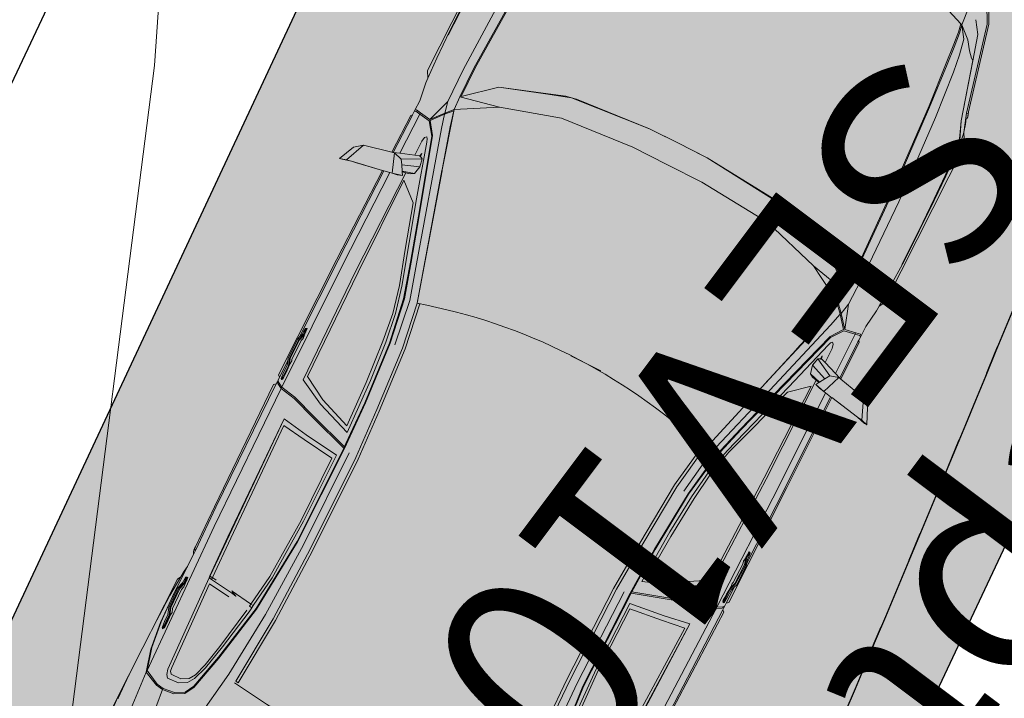
# Model space of a CAD drawing. Units: inches. Extents: x 335361 to 2971173, y -270998 to 793404.
# Drawn here: x 985934 to 985937, y 663305 to 663307 of the extents above; entities that cross this region are included whole.
import ezdxf

# ---------------------------------------------------------------- set-up
doc = ezdxf.new("R2010")
doc.units = ezdxf.units.IN
doc.header["$MEASUREMENT"] = 0
doc.linetypes.add('DOT', pattern=[0.25, 0, -0.25])
doc.linetypes.add('ČÁRKOVANÁ', pattern=[19.05, 12.7, -6.35])
for name, color, linetype, lineweight in [('A dvere', 50, 'Continuous', 9), ('A kota', 142, 'Continuous', 9), ('A šrafy-tenká', 252, 'Continuous', 0), ('kanalda B', 1, 'KANALIZACE_SPLASKOVA_PODZ', 50)]:
    doc.layers.add(name, color=color, linetype=linetype, lineweight=lineweight)
for name, color, linetype in [('B inž.sítě-tlustá', 7, 'Continuous'), ('VYSKOPIS-VRSTEVNICE_HLAVNI', 7, 'Continuous'), ('VYSKOPIS-VRSTEVNICE_VEDLEJSI', 7, 'Continuous')]:
    doc.layers.add(name, color=color, linetype=linetype)
doc.styles.add('ISO', font='isocpeur.ttf', dxfattribs={"height": 1000})
doc.linetypes.add('EL_VEDENI_NN_NADZ', pattern='A,10,-15,[109,CADKON.SHX,S=5,R=0,X=0,Y=0],-50,10,-10', length=95)
doc.linetypes.add('KANALIZACE_SPLASKOVA_PODZ', pattern='A,35,-15,[102,CADKON.SHX,S=5,R=0,X=0,Y=5],-5,[102,CADKON.SHX,S=5,R=0,X=20,Y=5],30,-15', length=100)

# ---------------------------------------------------------------- blocks, each defined once
blk = doc.blocks.new('vjkfguk')
at = {"layer": 'VYSKOPIS-VRSTEVNICE_HLAVNI', "color": 32, "linetype": 'Continuous'}
blk.add_lwpolyline([(-663333.16, -985928.91, -0.002433), (-663329.05, -985927.49, -0.002122), (-663324.32, -985925.9, -0.005931), (-663319.29, -985924.31, -0.005442), (-663313.77, -985922.69, -0.010303), (-663308.2, -985921.25, -0.014307), (-663304.14, -985920.41, -0.007305), (-663302.89, -985920.2, -0.002891), (-663299.75, -985919.76, 0.000998), (-663299.21, -985919.68, -0.00025), (-663299.21, -985919.68)], format="xyb", dxfattribs=at)
at = {"layer": 'VYSKOPIS-VRSTEVNICE_VEDLEJSI', "color": 32, "linetype": 'DOT'}
blk.add_lwpolyline([(-663323.56, -985930.16, -0.005938), (-663317.53, -985928.39, -0.008459), (-663313.27, -985927.27, -0.011058), (-663307.98, -985926.1, -0.008818), (-663301.3, -985924.89)], format="xyb", dxfattribs=at)
blk = doc.blocks.new('A$C2E9027B6')
at = {"lineweight": 0}
for p, q in [((864.7, 3811.8), (864.7, 3580.6)), ((864.1, 3666), (856.1, 3808)), ((720.2, 3737.1), (738.2, 3570.4)), ((803, 3727.5), (815.8, 3541.9)), ((862.1, 3667.4), (862.2, 3666)), ((864.1, 3666), (862.2, 3666)), ((862.2, 3666), (864.6, 3601.7)), ((864.7, 3577.9), (862.2, 3666)), ((864.6, 3601.7), (864.1, 3666)), ((558, 3419.6), (587.4, 3615.9)), ((864.7, 3580.6), (864.6, 3601.7)), ((864.7, 3577.9), (864.7, 3580.6)), ((864.7, 3577.9), (864.7, 3577.4)), ((864.7, 3577.4), (864.7, 3577.2)), ((864.7, 3577.4), (865.1, 3529.3)), ((865.1, 3529.3), (864.7, 3577.2)), ((645.3, 3515.1), (663.8, 3548)), ((664.8, 3543.5), (646.9, 3511.2)), ((663.8, 3548), (697.4, 3565.6)), ((697.7, 3560.6), (664.8, 3543.5)), ((697.4, 3565.6), (738.2, 3570.4)), ((738.6, 3565.7), (697.7, 3560.6)), ((738.2, 3570.4), (763.4, 3566.4)), ((763.7, 3561.7), (738.6, 3565.7)), ((763.4, 3566.4), (815.8, 3541.9)), ((815.9, 3535.3), (763.7, 3561.7)), ((815.9, 3535.3), (815.8, 3541.9)), ((815.8, 3541.9), (837.5, 3463.6)), ((614, 3385.2), (645.3, 3515.1)), ((646.9, 3511.2), (616.1, 3383.3)), ((656.9, 3486.3), (672.3, 3510)), ((672.3, 3510), (700, 3524.3)), ((698.6, 3508), (673.9, 3494.5)), ((735.7, 3509.8), (698.6, 3508)), ((700, 3524.3), (741.4, 3527.1)), ((742.4, 3501.2), (735.7, 3509.8)), ((741.4, 3527.1), (749.1, 3517.8)), ((749.1, 3517.8), (754, 3498.7)), ((815.9, 3535.3), (833.6, 2986.5)), ((837.5, 3457.3), (815.9, 3535.3)), ((864.7, 3412.7), (865.1, 3529.3)), ((640.4, 3436.1), (656.9, 3486.3)), ((660.1, 3473.2), (646.2, 3427.3)), ((673.9, 3494.5), (660.1, 3473.2)), ((744.8, 3487.7), (742.4, 3501.2)), ((758.7, 3171.6), (744.8, 3487.7)), ((754, 3498.7), (769.1, 3153.4)), ((620.4, 3345.2), (640.4, 3436.1)), ((837.5, 3463.6), (848.8, 3367.1)), ((848.3, 3363.2), (837.5, 3457.3)), ((498.3, 3181.3), (515.7, 3431.9)), ((525.9, 3430.3), (508.4, 3179.7)), ((525.9, 3430.3), (515.7, 3431.9)), ((558, 3419.6), (537.5, 3178.4)), ((646.2, 3427.3), (628.9, 3347.6)), ((864.6, 3384.7), (864.7, 3405.6)), ((864.7, 3412.7), (864.7, 3405.6)), ((864.7, 3405.6), (864.7, 3206.1)), ((574.1, 3175.4), (614, 3385.2)), ((616.1, 3383.3), (576.8, 3174.5)), ((828.9, 3371.4), (828.8, 3356.6)), ((832.5, 3381.9), (828.9, 3377.1)), ((830.7, 3377.1), (828.9, 3377.1)), ((830.7, 3377.1), (828.9, 3371.4)), ((828.9, 3371.4), (828.9, 3377.1)), ((833.6, 3382.5), (830.7, 3377.1)), ((830.7, 3377.1), (830.8, 3356.6)), ((833.6, 3375.4), (830.7, 3377.1)), ((832.5, 3381.9), (833, 3382.5)), ((833, 3382.2), (832.5, 3381.9)), ((833.6, 3382.5), (833, 3382.5)), ((833, 3382.2), (833, 3382.5)), ((833.6, 3382.5), (833, 3382.2)), ((836.5, 3380.5), (833.6, 3382.5)), ((833.6, 3375.4), (836.5, 3380.5)), ((833.7, 3356.3), (833.6, 3375.4)), ((836.5, 3380.5), (838.3, 3357.7)), ((863.7, 3326.8), (864.6, 3384.7)), ((864.2, 3374.8), (863.7, 3326.8)), ((593, 3196.1), (620.4, 3345.2)), ((628.9, 3347.6), (602.1, 3194.5)), ((829.9, 3327.7), (828.8, 3356.6)), ((830.8, 3356.6), (831.8, 3329.7)), ((834.8, 3329.3), (833.7, 3356.3)), ((838.3, 3357.7), (839.3, 3330.6)), ((853.4, 3256.8), (848.3, 3363.2)), ((848.8, 3367.1), (853.4, 3259.9)), ((829.9, 3327.7), (829.4, 3317.9)), ((834, 3304.4), (829.4, 3317.9)), ((831.8, 3329.7), (840.4, 3304.4)), ((836.5, 3232.2), (834, 3304.4)), ((843.4, 3304.5), (834.8, 3329.3)), ((839.3, 3330.6), (847.7, 3307.5)), ((840.4, 3304.4), (843, 3232.2)), ((846, 3232.3), (843.4, 3304.5)), ((847.7, 3307.5), (850, 3234.3)), ((863.7, 3326.8), (863, 3269.1)), ((863, 3269.1), (858, 3194.5)), ((832.9, 3220), (836.5, 3232.2)), ((843, 3232.2), (836.1, 3208.9)), ((839.1, 3209.2), (846, 3232.3)), ((850, 3234.3), (843, 3210.5)), ((853.4, 3256.8), (853.4, 3259.9)), ((853.5, 3146.8), (853.4, 3256.8)), ((853.4, 3256.8), (853.5, 3151.7)), ((832.9, 3220), (834, 3211.3)), ((834, 3208.9), (834, 3211.3)), ((834.2, 3205.9), (834, 3208.9)), ((834.3, 3208.9), (834, 3208.9)), ((834.3, 3208.9), (834.2, 3206)), ((836.1, 3208.9), (834.2, 3206)), ((834.2, 3206), (834.2, 3205.9)), ((834.4, 3199.3), (834.2, 3205.9)), ((836.1, 3208.9), (834.3, 3208.9)), ((836.4, 3199.3), (834.4, 3199.3)), ((834.8, 3195), (834.4, 3199.3)), ((836.4, 3199.3), (834.8, 3195)), ((836.1, 3208.9), (836.4, 3199.3)), ((836.4, 3199.3), (837.6, 3185.1)), ((839.4, 3199.8), (839.1, 3209.2)), ((840.6, 3187), (839.4, 3199.8)), ((843, 3210.5), (843.3, 3200.9)), ((843.3, 3200.9), (843.1, 3187.8)), ((864.7, 3206.1), (858, 3194.5)), ((-576.8, 3174.5), (-554.9, 2903.9)), ((-552.2, 2904.8), (-574.1, 3175.4)), ((-529.9, 2904.7), (-537.5, 3178.4)), ((-508.4, 3179.7), (-502.7, 2904.5)), ((-492.6, 2906.2), (-498.3, 3181.3)), ((492.6, 2906.2), (498.3, 3181.3)), ((508.4, 3179.7), (502.7, 2904.5)), ((529.9, 2904.7), (537.5, 3178.4)), ((552.2, 2904.8), (574.1, 3175.4)), ((576.8, 3174.5), (554.9, 2903.9)), ((589.7, 3170.2), (575.1, 3054.8)), ((599.1, 3168.9), (584.3, 3054.1)), ((590.8, 3178.7), (589.7, 3170.2)), ((589.7, 3170.2), (590.7, 3176.9)), ((590.7, 3176.9), (589.9, 3170.2)), ((590.7, 3176.9), (590.3, 3170.1)), ((590.3, 3170.1), (599.1, 3168.9)), ((590.8, 3178.7), (590.7, 3176.9)), ((593, 3196.1), (590.8, 3178.7)), ((590.8, 3178.7), (590.9, 3178.7)), ((590.9, 3178.7), (600.1, 3177.2)), ((600.1, 3177.2), (599.1, 3168.9)), ((601.5, 3168.6), (599.1, 3168.9)), ((676.9, 3158.3), (601.5, 3168.6)), ((657.4, 3168.3), (658.1, 3168.1)), ((658.1, 3168.1), (657.6, 3168.2)), ((658.1, 3168.1), (676.7, 3165.2)), ((658.1, 3168.1), (673.5, 3161.5)), ((676.7, 3165.2), (758.8, 3154.7)), ((678.3, 3181), (758.7, 3171.6)), ((834.8, 3195), (835.8, 3185.1)), ((835.8, 3185.1), (837.6, 3185.1)), ((840.6, 3187), (837.6, 3185.1)), ((837.6, 3185.1), (840.1, 3186.2)), ((840.1, 3186.2), (843.1, 3187.8)), ((843.1, 3187.8), (840.6, 3187)), ((856.4, 3172.2), (853.5, 3151.7)), ((858, 3194.5), (856.4, 3172.2)), ((-769.3, 3146), (-785.4, 2545.8)), ((673.5, 3161.5), (673, 3161.5)), ((673.4, 3161.3), (673.5, 3161.4)), ((673.5, 3161.5), (673.5, 3161.4)), ((674, 3161.1), (673.5, 3161.4)), ((676.8, 3159.3), (674, 3161.1)), ((676.7, 3159.9), (676.8, 3159.3)), ((676.8, 3159.3), (677, 3159.8)), ((676.9, 3158.3), (677, 3159.8)), ((679.1, 3158), (676.9, 3158.3)), ((677, 3159.8), (679.1, 3158)), ((759.1, 3147.4), (743.6, 3149.4)), ((758.8, 3154.7), (769, 3153.4)), ((759.1, 3147.8), (758.8, 3154.7)), ((766.8, 3147), (759.1, 3147.8)), ((768.9, 3146.1), (759.1, 3147.4)), ((764.5, 2997.3), (759.1, 3147.4)), ((769.1, 3153.4), (766.8, 3147)), ((766.8, 3147), (769, 3153.4)), ((768.9, 3146.2), (769.1, 3153)), ((768.9, 3146.2), (769.3, 3146)), ((769.4, 3146), (768.9, 3146.1)), ((769, 3153.4), (769.1, 3153.4)), ((769.1, 3153.2), (769.1, 3153.4)), ((769.1, 3153), (769.1, 3153.2)), ((769.1, 3153), (769.4, 3146)), ((769.3, 3146), (785.4, 2545.8)), ((769.3, 3146), (769.4, 3146)), ((775.9, 2997.3), (769.4, 3146)), ((853.5, 3146.8), (853.5, 3151.7)), ((854.5, 3104.5), (853.5, 3146.8)), ((854.1, 3090.7), (853.9, 3105.6)), ((853.9, 3105.6), (854.5, 3104.5)), ((854.5, 3104.5), (859, 3096.1)), ((859.2, 3088.1), (859, 3096.1)), ((859, 3096.1), (859.7, 3091.6)), ((858.7, 2925.5), (854.1, 3090.7)), ((854.1, 3090.7), (859.2, 3088.1)), ((859.4, 3079.5), (859.2, 3088.1)), ((860, 3085.2), (859.4, 3079.5)), ((863.1, 2925.4), (859.4, 3079.5)), ((859.7, 3091.6), (860, 3085.2)), ((-584.3, 3054.1), (-574.9, 2832.5)), ((-566.5, 2831.5), (-575.1, 3054.8)), ((566.5, 2831.5), (575.1, 3054.8)), ((584.3, 3054.1), (574.9, 2832.5)), ((-785.4, 2545.8), (-775.9, 2997.3)), ((-775.8, 2567), (-764.5, 2997.3)), ((775.8, 2567), (764.5, 2997.3)), ((785.4, 2545.8), (775.9, 2997.3)), ((-842, 2457), (-833.6, 2986.5)), ((842, 2457), (833.6, 2986.5)), ((-871.6, 2456.8), (-863.1, 2925.4)), ((-864.5, 2450.5), (-858.7, 2925.5)), ((-554.9, 2903.9), (-556, 2542.8)), ((-553.3, 2543.7), (-552.2, 2904.8)), ((-529.9, 2904.7), (-532.6, 2549.6)), ((-502.7, 2904.5), (-504.5, 2553.6)), ((-494.3, 2555.3), (-492.6, 2906.2)), ((494.3, 2555.3), (492.6, 2906.2)), ((502.7, 2904.5), (504.5, 2553.6)), ((529.9, 2904.7), (532.6, 2549.6)), ((553.3, 2543.7), (552.2, 2904.8)), ((554.9, 2903.9), (556, 2542.8)), ((864.5, 2450.5), (858.7, 2925.5)), ((871.6, 2456.8), (863.1, 2925.4)), ((-574.9, 2832.5), (-577.1, 2593.2)), ((-567.9, 2577.1), (-566.5, 2831.5)), ((567.9, 2577.1), (566.5, 2831.5)), ((574.9, 2832.5), (577.1, 2593.2)), ((-577.1, 2593.2), (-692.2, 2578.4)), ((577.1, 2593.2), (692.2, 2578.4)), ((-785.4, 2545.8), (-693.1, 2561.2)), ((-692.2, 2578.4), (-775.8, 2567)), ((-693.1, 2561.2), (-567.9, 2577.1)), ((-504.5, 2553.6), (-514.9, 2372.8)), ((-504.8, 2374.4), (-494.3, 2555.3)), ((504.8, 2374.4), (494.3, 2555.3)), ((504.5, 2553.6), (514.9, 2372.8)), ((693.1, 2561.2), (567.9, 2577.1)), ((692.2, 2578.4), (775.8, 2567)), ((785.4, 2545.8), (693.1, 2561.2)), ((-556.2, 2537.8), (-696.5, 2493.6)), ((-556, 2542.8), (-696.4, 2498.7)), ((-556.2, 2536.9), (-562.2, 2370.9)), ((-562.2, 2370.9), (-556.4, 2526.2)), ((-559.7, 2370.2), (-553.3, 2543.7)), ((-556.4, 2526.2), (-555.9, 2537.7)), ((-556.4, 2526.2), (-556.1, 2537.2)), ((-556, 2542.8), (-556.2, 2537.8)), ((-556.2, 2537.3), (-556.2, 2537.8)), ((-556.2, 2537.8), (-556.1, 2537.8)), ((-556.2, 2537.5), (-556.2, 2537.8)), ((-556.1, 2537.7), (-556.2, 2537.3)), ((-556.1, 2537.8), (-556, 2542.8)), ((-556.1, 2537.8), (-555.9, 2538.3)), ((-556.1, 2537.9), (-555.9, 2538.2)), ((-556.1, 2537.9), (-556.1, 2537.8)), ((-555.9, 2537.9), (-556.1, 2537.9)), ((-556.1, 2537.2), (-555.9, 2537.9)), ((-556.1, 2537.7), (-556.1, 2537.8)), ((-555.9, 2538.3), (-556, 2542.8)), ((-555.9, 2538.2), (-555.9, 2538.3)), ((-555.9, 2537.9), (-555.9, 2538.2)), ((-555.9, 2537.7), (-555.9, 2537.9)), ((559.7, 2370.2), (553.3, 2543.7)), ((555.9, 2538.3), (556, 2542.8)), ((555.9, 2538.2), (555.9, 2538.3)), ((555.9, 2537.9), (555.9, 2538.2)), ((556.1, 2537.2), (555.9, 2537.9)), ((555.9, 2537.7), (555.9, 2537.9)), ((556.1, 2537.9), (555.9, 2537.9)), ((556.4, 2526.2), (555.9, 2537.7)), ((556, 2542.8), (556.2, 2537.8)), ((556.1, 2537.8), (556, 2542.8)), ((556, 2542.8), (696.4, 2498.7)), ((556.1, 2537.8), (556.1, 2537.9)), ((556.2, 2537.8), (556.1, 2537.8)), ((556.1, 2537.7), (556.1, 2537.2)), ((556.1, 2537.7), (556.2, 2537.3)), ((556.2, 2537.5), (556.1, 2537.2)), ((556.2, 2536.9), (556.1, 2537.2)), ((556.1, 2537.2), (556.4, 2526.2)), ((696.5, 2493.6), (556.2, 2537.8)), ((556.2, 2537.3), (556.2, 2536.9)), ((556.2, 2536.9), (562.2, 2370.9)), ((556.4, 2526.2), (562.2, 2370.9)), ((-787, 2462.5), (-696.5, 2493.6)), ((-696.4, 2498.7), (-786.9, 2467.5)), ((-570.4, 2489.5), (-696, 2443.8)), ((-579.6, 2293.4), (-570.4, 2489.5)), ((570.4, 2489.5), (696, 2443.8)), ((579.6, 2293.4), (570.4, 2489.5)), ((696.4, 2498.7), (786.9, 2467.5)), ((787, 2462.5), (696.5, 2493.6)), ((-871.6, 2456.8), (-864.5, 2450.5)), ((-864.7, 2440.8), (-864.5, 2450.5)), ((-842, 2457), (-860, 2446.3)), ((-860, 2441.3), (-842.1, 2451.9)), ((-845.1, 1980.8), (-842.1, 2451.9)), ((-842.1, 2451.9), (-787, 2462.5)), ((-842, 2457), (-842.1, 2451.9)), ((-786.9, 2467.5), (-842, 2457)), ((-696.3, 2427.2), (-581.3, 2469.6)), ((-581.3, 2469.6), (-589.6, 2306.2)), ((696.3, 2427.2), (581.3, 2469.6)), ((581.3, 2469.6), (589.6, 2306.2)), ((786.9, 2467.5), (842, 2457)), ((842.1, 2451.9), (787, 2462.5)), ((842, 2457), (842.1, 2451.9)), ((842, 2457), (860, 2446.3)), ((845.1, 1980.8), (842.1, 2451.9)), ((860, 2441.3), (842.1, 2451.9)), ((871.6, 2456.8), (864.5, 2450.5)), ((864.7, 2440.8), (864.5, 2450.5)), ((-864.8, 2424.7), (-871.8, 2419.3)), ((-871.7, 1973.9), (-871.8, 2419.3)), ((-864.8, 2424.7), (-865.1, 2361.9)), ((-864.7, 2435.7), (-864.8, 2424.7)), ((-864.7, 2440.8), (-860, 2446.3)), ((-864.7, 2435.7), (-860, 2441.3)), ((-864.7, 2440.8), (-864.7, 2435.7)), ((-858, 2426.6), (-859.5, 2403.8)), ((-858, 2426.6), (-855.1, 2428.8)), ((-855.1, 2421.6), (-858, 2426.6)), ((-855.1, 2428.8), (-852.1, 2423.4)), ((-855.1, 2428.8), (-854.6, 2428.5)), ((-855.1, 2428.8), (-854.5, 2428.8)), ((-855.1, 2421.6), (-852.1, 2423.4)), ((-854.8, 2402.6), (-855.1, 2421.6)), ((-854.6, 2428.5), (-854.5, 2428.8)), ((-854.6, 2428.5), (-854.2, 2428.3)), ((-854.5, 2428.8), (-854.2, 2428.3)), ((-854.2, 2428.3), (-851.2, 2423.4)), ((-852.1, 2423.4), (-851.2, 2423.4)), ((-852.1, 2423.4), (-851.2, 2420.6)), ((-852.1, 2423.4), (-851.9, 2402.9)), ((-851.2, 2420.6), (-851.7, 2402.9)), ((-851.2, 2423.4), (-851.2, 2420.6)), ((-696, 2443.8), (-788.1, 2396.5)), ((-780.2, 2379.1), (-696.3, 2427.2)), ((696, 2443.8), (788.1, 2396.5)), ((780.2, 2379.1), (696.3, 2427.2)), ((854.2, 2428.3), (851.2, 2423.4)), ((851.2, 2423.4), (851.2, 2420.6)), ((852.1, 2423.4), (851.2, 2423.4)), ((852.1, 2423.4), (851.2, 2420.6)), ((851.2, 2420.6), (851.7, 2402.9)), ((852.1, 2423.4), (851.9, 2402.9)), ((855.1, 2428.8), (852.1, 2423.4)), ((855.1, 2421.6), (852.1, 2423.4)), ((854.2, 2428.3), (854.5, 2428.8)), ((854.6, 2428.5), (854.2, 2428.3)), ((854.5, 2428.8), (854.6, 2428.5)), ((855.1, 2428.8), (854.5, 2428.8)), ((855.1, 2428.8), (854.6, 2428.5)), ((854.8, 2402.6), (855.1, 2421.6)), ((858, 2426.6), (855.1, 2428.8)), ((855.1, 2421.6), (858, 2426.6)), ((858, 2426.6), (859.5, 2403.8)), ((860, 2446.3), (864.7, 2440.8)), ((864.7, 2435.7), (860, 2441.3)), ((864.7, 2440.8), (864.7, 2435.7)), ((864.7, 2435.7), (864.8, 2424.7)), ((864.8, 2424.7), (871.8, 2419.3)), ((864.8, 2424.7), (865.1, 2361.9)), ((871.7, 1973.9), (871.8, 2419.3)), ((-859.5, 2403.8), (-859.9, 2376.7)), ((-855.4, 2375.5), (-854.8, 2402.6)), ((-852, 2397.3), (-853.4, 2375.8)), ((-851.9, 2402.9), (-852, 2397.3)), ((-851.7, 2402.9), (-852, 2397.3)), ((-851.9, 2402.9), (-851.7, 2402.9)), ((-851.9, 2402.9), (-851.7, 2402.1)), ((-788.1, 2396.5), (-795, 1980.6)), ((788.1, 2396.5), (795, 1980.6)), ((851.9, 2402.9), (851.7, 2402.9)), ((851.7, 2402.9), (852, 2397.3)), ((851.9, 2402.9), (851.7, 2402.1)), ((851.9, 2402.9), (852, 2397.3)), ((852, 2397.3), (853.4, 2375.8)), ((855.4, 2375.5), (854.8, 2402.6)), ((859.5, 2403.8), (859.9, 2376.7)), ((-867.9, 2353.5), (-868.9, 2280.2)), ((-865.1, 2361.9), (-867.9, 2353.5)), ((-859.9, 2376.7), (-865.1, 2361.9)), ((-864.8, 2278.3), (-863.6, 2350.6)), ((-863.6, 2350.6), (-855.4, 2375.5)), ((-860.6, 2350.5), (-861.9, 2278.3)), ((-853.5, 2372.8), (-860.6, 2350.5)), ((-855.4, 2278.4), (-854.1, 2350.6)), ((-854.1, 2350.6), (-852.5, 2355.7)), ((-853.4, 2373.7), (-853.5, 2372.8)), ((-853.5, 2372.8), (-853.5, 2372.3)), ((-853.5, 2372.3), (-853.4, 2365.8)), ((-853.4, 2375.8), (-853.4, 2373.7)), ((-852.5, 2355.7), (-853.4, 2365.8)), ((-786.4, 1979), (-780.2, 2379.1)), ((-562.2, 2370.9), (-579, 2148)), ((-576.5, 2147.3), (-559.7, 2370.2)), ((-514.9, 2372.8), (-531.2, 2143.8)), ((-521.4, 2141.1), (-504.8, 2374.4)), ((521.4, 2141.1), (504.8, 2374.4)), ((514.9, 2372.8), (531.2, 2143.8)), ((576.5, 2147.3), (559.7, 2370.2)), ((562.2, 2370.9), (579, 2148)), ((786.4, 1979), (780.2, 2379.1)), ((852.5, 2355.7), (853.4, 2365.8)), ((854.1, 2350.6), (852.5, 2355.7)), ((853.4, 2375.8), (853.4, 2373.7)), ((853.4, 2373.7), (853.5, 2372.8)), ((853.5, 2372.3), (853.4, 2365.8)), ((853.5, 2372.8), (860.6, 2350.5)), ((853.5, 2372.8), (853.5, 2372.3)), ((855.4, 2278.4), (854.1, 2350.6)), ((863.6, 2350.6), (855.4, 2375.5)), ((859.9, 2376.7), (865.1, 2361.9)), ((860.6, 2350.5), (861.9, 2278.3)), ((864.8, 2278.3), (863.6, 2350.6)), ((865.1, 2361.9), (867.9, 2353.5)), ((867.9, 2353.5), (868.9, 2280.2)), ((-868.9, 2280.2), (-865.5, 2269.3)), ((-589.6, 2306.2), (-602.4, 2152.4)), ((-591.5, 2151.5), (-579.6, 2293.4)), ((591.5, 2151.5), (579.6, 2293.4)), ((589.6, 2306.2), (602.4, 2152.4)), ((868.9, 2280.2), (865.5, 2269.3)), ((-865.5, 2269.3), (-866.9, 1973)), ((-865.5, 2269.3), (-861.5, 2256.5)), ((-857.5, 2255.4), (-864.8, 2278.3)), ((-861.9, 2278.3), (-854.6, 2255.1)), ((-861.5, 2256.5), (-861.6, 2247)), ((-861.6, 2247), (-861.2, 2233.9)), ((-858.6, 2233.1), (-857.7, 2245.9)), ((-857.7, 2245.9), (-857.5, 2255.4)), ((-852.5, 2269.3), (-855.4, 2278.4)), ((-854.8, 2244.3), (-854.7, 2245.3)), ((-854.6, 2255.1), (-854.7, 2245.5)), ((-854.7, 2245.5), (-854.5, 2251.6)), ((-854.5, 2251.6), (-854.7, 2245.5)), ((-854.7, 2245.5), (-854.7, 2245.3)), ((-854.7, 2245.3), (-854.7, 2245.5)), ((-854.7, 2245.5), (-854.7, 2245.5)), ((-854.6, 2255.1), (-854.1, 2255.1)), ((-854.6, 2255.1), (-854.2, 2254.5)), ((-854.1, 2255.1), (-854.5, 2251.6)), ((-852.5, 2269.3), (-854.1, 2255.1)), ((852.5, 2269.3), (855.4, 2278.4)), ((852.5, 2269.3), (854.1, 2255.1)), ((854.6, 2255.1), (854.1, 2255.1)), ((854.1, 2255.1), (854.5, 2251.6)), ((854.6, 2255.1), (854.2, 2254.5)), ((854.5, 2251.6), (854.7, 2245.5)), ((854.5, 2251.6), (854.7, 2245.5)), ((861.9, 2278.3), (854.6, 2255.1)), ((854.6, 2255.1), (854.7, 2245.5)), ((854.7, 2245.5), (854.7, 2245.3)), ((854.7, 2245.5), (854.7, 2245.3)), ((854.7, 2245.5), (854.7, 2245.5)), ((854.8, 2244.3), (854.7, 2245.3)), ((857.5, 2255.4), (864.8, 2278.3)), ((857.7, 2245.9), (857.5, 2255.4)), ((858.6, 2233.1), (857.7, 2245.9)), ((861.6, 2247), (861.2, 2233.9)), ((865.5, 2269.3), (861.5, 2256.5)), ((861.5, 2256.5), (861.6, 2247)), ((865.5, 2269.3), (866.9, 1973)), ((-861.2, 2233.9), (-858.6, 2233.1)), ((-858.2, 2232.3), (-861.2, 2233.9)), ((-858.6, 2233.1), (-855.6, 2231.2)), ((-855.6, 2231.2), (-858.2, 2232.3)), ((-858.1, 2232.3), (-858.2, 2232.3)), ((-855.2, 2237.7), (-855.6, 2231.3)), ((-855.6, 2231.3), (-855.5, 2231.3)), ((-855.6, 2231.3), (-855.6, 2231.2)), ((-855.5, 2231.3), (-855.6, 2231.3)), ((-855.5, 2231.3), (-855.6, 2231.2)), ((-855.5, 2231.2), (-855.6, 2231.2)), ((-855.2, 2237.7), (-855.5, 2231.2)), ((-855.5, 2231.2), (-855.5, 2231.3)), ((-855.1, 2242.4), (-855.2, 2237.7)), ((-854.8, 2244.3), (-855.1, 2242.4)), ((854.8, 2244.3), (855.1, 2242.4)), ((855.1, 2242.4), (855.2, 2237.7)), ((855.2, 2237.7), (855.5, 2231.2)), ((855.2, 2237.7), (855.6, 2231.3)), ((855.5, 2231.2), (855.5, 2231.3)), ((855.5, 2231.3), (855.6, 2231.3)), ((855.5, 2231.3), (855.6, 2231.3)), ((855.5, 2231.3), (855.6, 2231.2)), ((855.5, 2231.2), (855.6, 2231.2)), ((858.6, 2233.1), (855.6, 2231.2)), ((855.6, 2231.2), (858.2, 2232.3)), ((855.6, 2231.3), (855.6, 2231.2)), ((858.1, 2232.3), (858.2, 2232.3)), ((858.2, 2232.3), (861.2, 2233.9)), ((861.2, 2233.9), (858.6, 2233.1)), ((-602.4, 2152.4), (-615, 2052.3)), ((-606.7, 2047.6), (-591.5, 2151.5)), ((-579, 2148), (-604.4, 1990.2)), ((-601.9, 1988.2), (-576.5, 2147.3)), ((-583, 1985.4), (-559.8, 2145.9)), ((-531.2, 2143.8), (-556.1, 1982.6)), ((531.2, 2143.8), (556.1, 1982.6)), ((583, 1985.4), (559.8, 2145.9)), ((601.9, 1988.2), (576.5, 2147.3)), ((579, 2148), (604.4, 1990.2)), ((606.7, 2047.6), (591.5, 2151.5)), ((602.4, 2152.4), (615, 2052.3)), ((-546.3, 1979.9), (-521.4, 2141.1)), ((546.3, 1979.9), (521.4, 2141.1)), ((-615, 2052.3), (-637.7, 1954.8)), ((-629.5, 1953.8), (-606.7, 2047.6)), ((629.5, 1953.8), (606.7, 2047.6)), ((615, 2052.3), (637.7, 1954.8)), ((-869.4, 1626.7), (-871.7, 1973.9)), ((-843.7, 1622.1), (-845.1, 1980.8)), ((-795, 1980.6), (-794.4, 1597.7)), ((-788.7, 1623.6), (-786.4, 1979)), ((-558.8, 1983.4), (-685.5, 1534.7)), ((-667.2, 1700.9), (-583, 1985.4)), ((-604.4, 1990.2), (-640.6, 1866.4)), ((-638.1, 1864.5), (-601.9, 1988.2)), ((-546.3, 1979.9), (-556.1, 1982.6)), ((546.3, 1979.9), (556.1, 1982.6)), ((556.1, 1982.6), (685.5, 1534.7)), ((686.3, 1534.7), (556.1, 1982.6)), ((619.2, 1861.7), (583, 1985.4)), ((638.1, 1864.5), (601.9, 1988.2)), ((604.4, 1990.2), (640.6, 1866.4)), ((788.7, 1623.6), (786.4, 1979)), ((795, 1980.6), (794.4, 1597.7)), ((843.7, 1622.1), (845.1, 1980.8)), ((869.4, 1626.7), (871.7, 1973.9)), ((-865, 1625.9), (-866.9, 1973)), ((-866.9, 1973), (-864.9, 1625.9)), ((-629.5, 1953.8), (-720.3, 1661.2)), ((-637.7, 1954.8), (-676.6, 1834.9)), ((720.3, 1661.2), (629.5, 1953.8)), ((637.7, 1954.8), (676.6, 1834.9)), ((866.9, 1973), (864.9, 1625.9)), ((865, 1625.9), (866.9, 1973)), ((0, 1904.3), (-116, 1904.3)), ((-640.6, 1866.4), (-687.9, 1711.4)), ((-685.4, 1709.5), (-638.1, 1864.5)), ((753.1, 1405.3), (619.2, 1861.7)), ((685.4, 1709.5), (638.1, 1864.5)), ((640.6, 1866.4), (687.9, 1711.4)), ((-676.6, 1834.9), (-724.4, 1678.6)), ((676.6, 1834.9), (724.4, 1678.6)), ((-687.9, 1711.4), (-771.7, 1443.9)), ((-770.1, 1441.1), (-685.4, 1709.5)), ((770.1, 1441.1), (685.4, 1709.5)), ((687.9, 1711.4), (771.7, 1443.9)), ((-724.4, 1678.6), (-788.7, 1623.6)), ((-753.1, 1405.3), (-667.2, 1700.9)), ((-686.3, 1534.7), (-641.1, 1691.8)), ((724.4, 1678.6), (788.7, 1623.6)), ((-995.4, 1600.8), (-1020.6, 1656.4)), ((-1020.6, 1656.4), (-997.3, 1649.6)), ((-1011.1, 1655.1), (-1020.6, 1656.4)), ((-979.6, 1646.5), (-1011.1, 1655.1)), ((-997.3, 1649.6), (-968, 1578.1)), ((-997.3, 1649.6), (-979.6, 1646.5)), ((-997.3, 1649.6), (-979.6, 1646.4)), ((-979.6, 1646.4), (-979.6, 1646.5)), ((-979.6, 1646.5), (-961.4, 1643.2)), ((-869.4, 1626.7), (-979.6, 1646.5)), ((-979.6, 1646.4), (-961.4, 1643.2)), ((-961.4, 1643.2), (-869.4, 1626.7)), ((-776.7, 1470.6), (-720.3, 1661.2)), ((776.7, 1470.6), (720.3, 1661.2)), ((869.4, 1626.7), (979.6, 1646.5)), ((961.4, 1643.2), (869.4, 1626.7)), ((961.4, 1643.2), (979.6, 1646.5)), ((979.6, 1646.4), (961.4, 1643.2)), ((997.3, 1649.6), (968, 1578.1)), ((979.6, 1646.5), (1011.1, 1655.1)), ((997.3, 1649.6), (979.6, 1646.5)), ((997.3, 1649.6), (979.6, 1646.4)), ((979.6, 1646.4), (979.6, 1646.5)), ((995.4, 1600.8), (1020.6, 1656.4)), ((1020.6, 1656.4), (997.3, 1649.6)), ((1011.1, 1655.1), (1020.6, 1656.4)), ((-995.4, 1600.8), (-968, 1578.1)), ((-865, 1625.9), (-869.4, 1626.7)), ((-864.9, 1625.9), (-865, 1625.9)), ((-843.7, 1622.1), (-864.9, 1625.9)), ((-860.4, 1553.7), (-835.7, 1620.7)), ((-835.7, 1620.7), (-843.7, 1622.1)), ((-817.7, 1616.9), (-835.7, 1620.7)), ((-835.7, 1620.7), (-799.9, 1611)), ((-817.7, 1616.9), (-799.9, 1611)), ((-807.5, 1598.7), (-806.3, 1600.6)), ((-806.3, 1600.6), (-799.9, 1611)), ((-806.3, 1600.6), (-794.4, 1597.7)), ((806.3, 1600.6), (794.4, 1597.7)), ((835.7, 1620.7), (799.9, 1611)), ((799.9, 1611), (817.7, 1616.9)), ((799.9, 1611), (806.3, 1600.6)), ((806.3, 1600.6), (807.5, 1598.7)), ((817.7, 1616.9), (835.7, 1620.7)), ((835.7, 1620.7), (843.7, 1622.1)), ((860.4, 1553.7), (835.7, 1620.7)), ((843.7, 1622.1), (864.9, 1625.9)), ((864.9, 1625.9), (865, 1625.9)), ((865, 1625.9), (869.4, 1626.7)), ((995.4, 1600.8), (968, 1578.1)), ((-968, 1578.1), (-868.9, 1555.7)), ((-819.3, 1579.3), (-829.6, 1562.5)), ((-819.3, 1579.3), (-807.5, 1598.7)), ((-760.2, 1557), (-819.3, 1579.3)), ((-807.5, 1598.7), (-766.5, 1586.5)), ((-794.4, 1597.7), (-778.9, 1594)), ((-766.5, 1586.5), (-778.9, 1594)), ((-760.2, 1557), (-766.5, 1586.5)), ((760.2, 1557), (766.5, 1586.5)), ((760.2, 1557), (819.3, 1579.3)), ((807.5, 1598.7), (766.5, 1586.5)), ((766.5, 1586.5), (778.9, 1594)), ((794.4, 1597.7), (778.9, 1594)), ((807.5, 1598.7), (819.3, 1579.3)), ((829.6, 1562.5), (819.3, 1579.3)), ((968, 1578.1), (868.9, 1555.7)), ((-867.9, 1413.3), (-868.9, 1555.7)), ((-868.9, 1555.7), (-866.2, 1555)), ((-866.1, 1555), (-866.2, 1555)), ((-860.4, 1553.7), (-866.1, 1555)), ((-866.1, 1555), (-864.5, 1554.5)), ((-863.7, 1414.5), (-864.5, 1554.5)), ((-864.5, 1554.5), (-864.5, 1554.4)), ((-864.5, 1554.4), (-863.7, 1414.4)), ((-864.5, 1554.4), (-843.4, 1546.8)), ((-860.4, 1553.7), (-829.6, 1562.5)), ((-842.7, 1394.8), (-843.4, 1546.8)), ((-843.4, 1546.8), (-794.3, 1529.2)), ((-829.6, 1562.5), (-765.8, 1528.8)), ((-765.8, 1528.8), (-760.2, 1557)), ((-686.5, 1531.2), (-744.1, 1327.2)), ((-728.8, 1386.9), (-687.3, 1531.2)), ((-687.3, 1531.2), (-686.3, 1534.7)), ((-687.3, 1531.2), (-686.5, 1531.2)), ((-685.5, 1534.7), (-686.5, 1531.2)), ((-685.5, 1534.7), (-686.3, 1534.7)), ((685.5, 1534.7), (686.3, 1534.7)), ((685.5, 1534.7), (686.5, 1531.2)), ((687.3, 1531.2), (686.3, 1534.7)), ((687.3, 1531.2), (686.5, 1531.2)), ((686.5, 1531.2), (744.1, 1327.2)), ((728.8, 1386.9), (687.3, 1531.2)), ((765.8, 1528.8), (760.2, 1557)), ((829.6, 1562.5), (765.8, 1528.8)), ((843.4, 1546.8), (794.3, 1529.2)), ((860.4, 1553.7), (829.6, 1562.5)), ((842.7, 1394.8), (843.4, 1546.8)), ((864.5, 1554.4), (843.4, 1546.8)), ((860.4, 1553.7), (866.1, 1555)), ((863.7, 1414.5), (864.5, 1554.5)), ((864.5, 1554.4), (863.7, 1414.4)), ((866.1, 1555), (864.5, 1554.5)), ((864.5, 1554.5), (864.5, 1554.4)), ((866.1, 1555), (866.2, 1555)), ((868.9, 1555.7), (866.2, 1555)), ((867.9, 1413.3), (868.9, 1555.7)), ((-794.2, 1475), (-794.3, 1529.2)), ((-794.3, 1529.2), (-777.9, 1523.3)), ((-777.9, 1523.3), (-777.2, 1523.7)), ((-777.2, 1523.7), (-774.6, 1513.1)), ((-777.2, 1523.7), (-777.1, 1523.7)), ((-777.1, 1523.7), (-776.7, 1525.9)), ((-776.7, 1525.9), (-774.6, 1524.8)), ((-774.6, 1513.1), (-776.7, 1525.9)), ((-774.6, 1513.1), (-774.5, 1524.9)), ((-774.6, 1524.8), (-774.5, 1524.9)), ((-774.5, 1524.9), (-765.8, 1528.8)), ((774.5, 1524.9), (765.8, 1528.8)), ((774.6, 1513.1), (774.5, 1524.9)), ((774.6, 1524.8), (774.5, 1524.9)), ((774.6, 1513.1), (776.7, 1525.9)), ((776.7, 1525.9), (774.6, 1524.8)), ((777.2, 1523.7), (774.6, 1513.1)), ((777.1, 1523.7), (776.7, 1525.9)), ((777.2, 1523.7), (777.1, 1523.7)), ((777.9, 1523.3), (777.2, 1523.7)), ((794.3, 1529.2), (777.9, 1523.3)), ((794.3, 1529.2), (794.2, 1475)), ((-794.2, 1475), (-791, 1459.7)), ((-780.7, 1459.5), (-776.7, 1470.6)), ((780.7, 1459.5), (776.7, 1470.6)), ((794.2, 1475), (791, 1459.7)), ((-771.7, 1443.9), (-802.8, 1401.5)), ((-800.1, 1398.2), (-770.1, 1441.1)), ((-791, 1459.7), (-785.3, 1454.3)), ((-785.3, 1454.3), (-780.7, 1459.5)), ((800.1, 1398.2), (770.1, 1441.1)), ((771.7, 1443.9), (802.8, 1401.5)), ((785.3, 1454.3), (780.7, 1459.5)), ((791, 1459.7), (785.3, 1454.3)), ((-867.9, 1413.3), (-863.7, 1408)), ((-863.7, 1414.4), (-863.7, 1414.5)), ((-863.7, 1408), (-863.7, 1414.5)), ((-863.7, 1414.4), (-863.6, 1408)), ((-863.6, 1408), (-863.7, 1408)), ((-863.6, 1408), (-863.6, 1395.4)), ((-863.6, 1390.4), (-863.6, 1395.4)), ((-859.7, 1391.7), (-863.6, 1395.4)), ((-842.8, 1389.7), (-803.4, 1396.1)), ((-802.8, 1401.5), (-842.7, 1394.8)), ((-803.4, 1396.1), (-767, 1352.7)), ((-775.9, 1312.1), (-803.4, 1396.1)), ((-765.9, 1356.7), (-800.1, 1398.2)), ((-765.9, 1356.7), (-753.1, 1405.3)), ((765.9, 1356.7), (753.1, 1405.3)), ((765.9, 1356.7), (800.1, 1398.2)), ((803.4, 1396.1), (767, 1352.7)), ((803.4, 1396.1), (775.9, 1312.1)), ((802.8, 1401.5), (842.7, 1394.8)), ((842.8, 1389.7), (803.4, 1396.1)), ((859.7, 1391.7), (863.6, 1395.4)), ((863.7, 1414.4), (863.6, 1408)), ((863.6, 1408), (863.7, 1408)), ((863.6, 1408), (863.6, 1395.4)), ((863.6, 1390.4), (863.6, 1395.4)), ((863.7, 1414.4), (863.7, 1414.5)), ((863.7, 1408), (863.7, 1414.5)), ((867.9, 1413.3), (863.7, 1408)), ((-863.6, 1390.4), (-859.8, 1386.6)), ((-863.6, 1390.4), (-863.4, 1354.3)), ((-859.8, 1386.6), (-842.8, 1389.7)), ((-842.7, 1394.8), (-859.7, 1391.7)), ((-842.7, 1394.8), (-842.8, 1389.7)), ((-743, 1331.3), (-728.8, 1386.9)), ((743, 1331.3), (728.8, 1386.9)), ((842.7, 1394.8), (842.8, 1389.7)), ((842.7, 1394.8), (859.7, 1391.7)), ((859.8, 1386.6), (842.8, 1389.7)), ((863.6, 1390.4), (859.8, 1386.6)), ((863.6, 1390.4), (863.4, 1354.3)), ((-863.4, 1354.3), (-872.3, 1289.3)), ((-767, 1352.7), (-775.9, 1312.1)), ((-765.9, 1356.7), (-767, 1352.7)), ((-767, 1352.7), (-744.1, 1327.2)), ((-743, 1331.3), (-765.9, 1356.7)), ((-744.1, 1327.2), (-746.4, 1279.4)), ((-744.1, 1327.2), (-743, 1331.3)), ((-608, 1249.2), (-744.1, 1327.2)), ((608, 1249.2), (744.1, 1327.2)), ((743, 1331.3), (765.9, 1356.7)), ((744.1, 1327.2), (743, 1331.3)), ((767, 1352.7), (744.1, 1327.2)), ((744.1, 1327.2), (746.4, 1279.4)), ((765.9, 1356.7), (767, 1352.7)), ((767, 1352.7), (775.9, 1312.1)), ((863.4, 1354.3), (872.3, 1289.3)), ((-775.9, 1312.1), (-777.5, 1190.8)), ((775.9, 1312.1), (777.5, 1190.8)), ((-873.4, 1271.5), (-886.6, 1248.6)), ((-876.3, 1220.6), (-873.4, 1271.5)), ((-873.4, 1271.5), (-872.3, 1289.3)), ((-746.4, 1279.4), (-747.5, 1169.4)), ((-608, 1249.2), (-746.4, 1279.4)), ((-743.8, 1166.3), (-742.7, 1276.2)), ((-742.7, 1276.2), (-641, 1189.1)), ((608, 1249.2), (746.4, 1279.4)), ((742.7, 1276.2), (641, 1189.1)), ((743.8, 1166.3), (742.7, 1276.2)), ((746.4, 1279.4), (747.5, 1169.4)), ((873.4, 1271.5), (872.3, 1289.3)), ((873.4, 1271.5), (886.6, 1248.6)), ((876.3, 1220.6), (873.4, 1271.5)), ((-886.6, 642.9), (-886.6, 1248.6)), ((-399.7, 1186.5), (-608, 1249.2)), ((399.7, 1186.5), (608, 1249.2)), ((886.6, 642.9), (886.6, 1248.6)), ((-879.7, 1093.4), (-877.3, 1196)), ((-877.3, 1196), (-876.3, 1220.6)), ((-777.5, 1190.8), (-771.2, 919.1)), ((777.5, 1190.8), (771.2, 919.1)), ((877.3, 1196), (876.3, 1220.6)), ((879.7, 1093.4), (877.3, 1196)), ((-747.5, 1169.4), (-737.3, 897.8)), ((-733.7, 894.6), (-743.8, 1166.3)), ((-641, 1189.1), (-478.1, 1134.1)), ((-478.1, 1131.9), (-641, 1189.1)), ((-133.6, 1165.1), (-399.7, 1186.5)), ((-133.6, 1165.1), (0, 1165.1)), ((133.6, 1165.1), (0, 1165.1)), ((133.6, 1165.1), (399.7, 1186.5)), ((641, 1189.1), (478.1, 1134.1)), ((478.1, 1131.9), (641, 1189.1)), ((733.7, 894.6), (743.8, 1166.3)), ((747.5, 1169.4), (737.3, 897.8)), ((-478.1, 1131.9), (-478.1, 1134.1)), ((-478.1, 1134.1), (-400.5, 1108)), ((-420.8, 1111.7), (-478.1, 1131.9)), ((478.1, 1134.1), (400.5, 1108)), ((420.8, 1111.7), (478.1, 1131.9)), ((478.1, 1131.9), (478.1, 1134.1)), ((-879.8, 976.3), (-879.7, 1093.4)), ((-877.7, 976.6), (-878.1, 1107.5)), ((-400.5, 1108), (-420.8, 1111.7)), ((-400.5, 1108), (-111.5, 1082.3)), ((-387.3, 1105.8), (-400.5, 1108)), ((-382.6, 1105), (-387.3, 1105.8)), ((-111.5, 1082.3), (-382.6, 1105)), ((400.5, 1108), (111.5, 1082.3)), ((111.5, 1082.3), (382.6, 1105)), ((382.6, 1105), (387.3, 1105.8)), ((387.3, 1105.8), (400.5, 1108)), ((400.5, 1108), (420.8, 1111.7)), ((877.7, 976.6), (878.1, 1107.5)), ((879.8, 976.3), (879.7, 1093.4)), ((-111.5, 1082.3), (0, 1081)), ((-96.3, 1082), (-111.5, 1082.3)), ((0, 1081), (-96.3, 1082)), ((111.5, 1082.3), (0, 1081)), ((0, 1081), (96.3, 1082)), ((96.3, 1082), (111.5, 1082.3)), ((-878.1, 859.3), (-879.8, 976.3)), ((-875.7, 853.6), (-877.7, 976.6)), ((-771.2, 919.1), (-753.2, 600.9)), ((-737.3, 897.8), (-718.5, 578.6)), ((-714.8, 575.4), (-733.7, 894.6)), ((-875.5, 766), (-878.1, 859.3)), ((-872.7, 743.7), (-875.7, 853.6)), ((-871.9, 683.6), (-875.5, 766)), ((-869.4, 652.8), (-872.7, 743.7)), ((-869.4, 652.8), (-871.9, 683.6)), ((-871.7, 679.4), (-871.9, 683.6)), ((-871.7, 679.4), (-869.3, 648.8)), ((-869.3, 648.8), (-869.4, 652.8)), ((-836.8, 571.6), (-869.4, 652.8)), ((-869.3, 648.8), (-837.4, 572.1)), ((-869.3, 648.8), (-868.2, 635.6)), ((-886.6, 642.9), (-862.9, 602)), ((-868.2, 635.6), (-865, 612.3)), ((-865, 612.3), (-863.3, 603.6)), ((-863.3, 603.6), (-847, 555.7)), ((-863.3, 603.6), (-862.9, 602)), ((-862.9, 602), (-855.4, 575.2)), ((-753.2, 600.9), (-737.5, 433.1)), ((-718.5, 578.6), (-706.1, 419.4)), ((-855.4, 575.2), (-848.3, 555.2)), ((-848.3, 555.2), (-852.2, 553.4)), ((-847.5, 539.2), (-852.2, 553.4)), ((-852.2, 553.4), (-849.1, 542.3)), ((-847, 555.7), (-848.3, 555.2)), ((-847, 555.7), (-841.7, 540.2)), ((-779.5, 368.1), (-837.4, 572.1)), ((-778.9, 367.6), (-836.8, 571.6)), ((-701.3, 417.6), (-714.8, 575.4)), ((-849.1, 542.3), (-845.8, 532.3)), ((-841.7, 540.2), (-847.5, 539.2)), ((-845.8, 532.3), (-847.5, 539.2)), ((-771.7, 230.6), (-845.8, 532.3)), ((-766.4, 232.8), (-841.7, 540.2)), ((-737.5, 433.1), (-729.5, 371)), ((-706.1, 419.4), (-700.3, 355.1)), ((-695.6, 353.3), (-701.3, 417.6)), ((-778.9, 367.6), (-779.5, 368.1)), ((-754.3, 279.2), (-779.5, 368.1)), ((-771.1, 362.2), (-778.9, 367.6)), ((-753.7, 342.8), (-771.1, 362.2)), ((-731.2, 311.8), (-753.7, 342.8)), ((-729.5, 371), (-717.9, 315.6)), ((-700.3, 355.1), (-695.3, 303.7)), ((-690.6, 302), (-695.6, 353.3)), ((-689.5, 274.2), (-731.2, 311.8)), ((-717.9, 315.6), (-689.5, 274.2)), ((-725.5, 237.2), (-754.3, 279.2)), ((-695.3, 303.7), (-689.5, 274.2)), ((-684.8, 272.5), (-690.6, 302)), ((-689.5, 274.2), (-683.2, 209.5)), ((-684.8, 272.5), (-689.5, 274.2)), ((-684.8, 272.5), (-567.7, 229)), ((-738, 164.5), (-771.7, 230.6)), ((-733, 168.2), (-766.4, 232.8))]:
    blk.add_line(p, q, dxfattribs=at)
for centre, radius, start, end in [((0, -446.8), 3919.7, 82.2734, 97.7266), ((0.2, 3895), 1991.5, 254.0717, 286.2078)]:
    blk.add_arc(centre, radius, start, end, dxfattribs=at)
blk = doc.blocks.new('dfgh')
at = {"layer": 'VYSKOPIS-VRSTEVNICE_HLAVNI', "color": 32, "linetype": 'DOT', "ltscale": 1000}
blk.add_lwpolyline([(639958.3, 20143.3, -0.002433), (644068.3, 21563.3, -0.002122), (648798.3, 23153.3, -0.005931), (653828.3, 24743.3, -0.005442), (659348.3, 26363.3, -0.010303), (664918.3, 27803.3, -0.014307), (668978.3, 28643.3, -0.007305), (670228.3, 28853.3, -0.002891), (673368.3, 29293.3, 0.000998), (673908.3, 29373.3, -0.00025), (673908.3, 29373.3)], format="xyb", dxfattribs=at)
at = {"layer": 'VYSKOPIS-VRSTEVNICE_VEDLEJSI', "color": 32, "linetype": 'DOT', "ltscale": 1000}
blk.add_lwpolyline([(649558.3, 18893.3, -0.005938), (655588.3, 20663.3, -0.008459), (659848.3, 21783.3, -0.011058), (665138.3, 22953.3, -0.008818), (671818.3, 24163.3)], format="xyb", dxfattribs=at)

msp = doc.modelspace()

# ---------------------------------------------------------------- hatches: boundary and pattern name
at = {"layer": 'A šrafy-tenká', "ltscale": 1.1}
h = msp.add_hatch(dxfattribs=at)
h.set_pattern_fill('AR-SAND', color=256, scale=0.3, angle=-126.8699, style=0)
h.set_pattern_definition([(270.6301, (986069.2278, 663531.94525), (0.4737765, -0.3317099), [0, -0.456, 0, -0.51, 0, -0.4875]), (240.6301, (986069.2278, 663531.94525), (0.3587552, -0.9327327), [0, -0.246, 0, -0.411, 0, -0.1575]), (200.6301, (986069.4492, 663532.24045), (-0.5591874, -0.7484127), [0, -0.15, 0, -0.54, 0, -0.705]), (190.6301, (986069.4492, 663532.24045), (-0.3304607, -0.879452), [0, -0.075, 0, -0.354, 0, -0.405])])
edge = h.paths.add_edge_path()
edge.add_line((985927.7423, 663287.7058), (985933.0279, 663297.2647))
edge.add_arc((985790.1104, 663375.1386), 162.7568, -28.585401, -26.421264)
edge.add_line((985935.8667, 663302.7171), (985938.3394, 663307.9729))
edge.add_line((985938.3394, 663307.9729), (985935.6142, 663309.251))
edge.add_line((985935.6142, 663309.251), (985932.2181, 663301.9861))
edge.add_line((985932.2181, 663301.9861), (985930.0746, 663298.1233))
edge.add_arc((985929.1999, 663298.6087), 1.0004, -182.3106, -29.0266, ccw=False)
edge.add_line((985928.2003, 663298.649), (985927.7423, 663287.7058))
h.paths.add_polyline_path([(985934.8689, 663302.2239, -1), (985935.4689, 663303.0239, -1)], flags=16)
h.paths.add_polyline_path([(985929.1896, 663291.6562, -1), (985929.7896, 663292.4562, -1)], flags=16)

# ---------------------------------------------------------------- linework, layer by layer
at = {"ltscale": 1.1}
msp.add_lwpolyline([(985927.7423, 663287.7058), (985933.0279, 663297.2647, 0.009443), (985935.8667, 663302.7171), (985938.3394, 663307.9729), (985935.6142, 663309.251), (985932.2181, 663301.9861), (985930.0746, 663298.1233, -0.790347), (985928.2003, 663298.649), (985927.7423, 663287.7058)], format="xyb", dxfattribs=at)
at = {"color": 2, "lineweight": 90, "ltscale": 1.1}
msp.add_circle((971846, 669284), 54317.5711, dxfattribs=at)
at = {"layer": 'A dvere', "color": 4, "linetype": 'ČÁRKOVANÁ', "ltscale": 30}
msp.add_lwpolyline([(985931.4643, 663286.0347), (985934.1372, 663306.951), (985935.2213, 663322.1812), (985936.3326, 663329.2296)], dxfattribs=at)
at = {"layer": 'B inž.sítě-tlustá', "color": 3, "linetype": 'EL_VEDENI_NN_NADZ', "ltscale": 20}
msp.add_lwpolyline([(985928.6208, 663298.9496), (985929.8314, 663298.8038), (985935.2209, 663310.2352), (985944.5354, 663305.8669)], dxfattribs=at)

# ---------------------------------------------------------------- block references
at = {"color": 0, "linetype": 'ByBlock', "rotation": 233.130102354156}
msp.add_blockref('vjkfguk', (1376688, -458896), dxfattribs=at)
at = {"color": 1, "xscale": 0.0009999999999999998, "yscale": 0.0009999999999999998, "zscale": 0.0009999999999999998, "rotation": 153.1769349232597}
msp.add_blockref('A$C2E9027B6', (985936.4354, 663307.6472), dxfattribs=at)
at = {"layer": 'A kota', "xscale": 0.001, "yscale": 0.001, "zscale": 0.001, "rotation": 233.130102354156}
msp.add_blockref('dfgh', (986312.6284, 663851.9266), dxfattribs=at)

# ---------------------------------------------------------------- texts
at = {"layer": 'kanalda B', "insert": (985936.5333, 663303.7323), "char_height": 0.7, "width": 9.495754, "attachment_point": 3, "rotation": 233.1301, "style": 'ISO'}
msp.add_mtext('septik\\PSEV10', dxfattribs=at)

doc.saveas('drawing.dxf')
